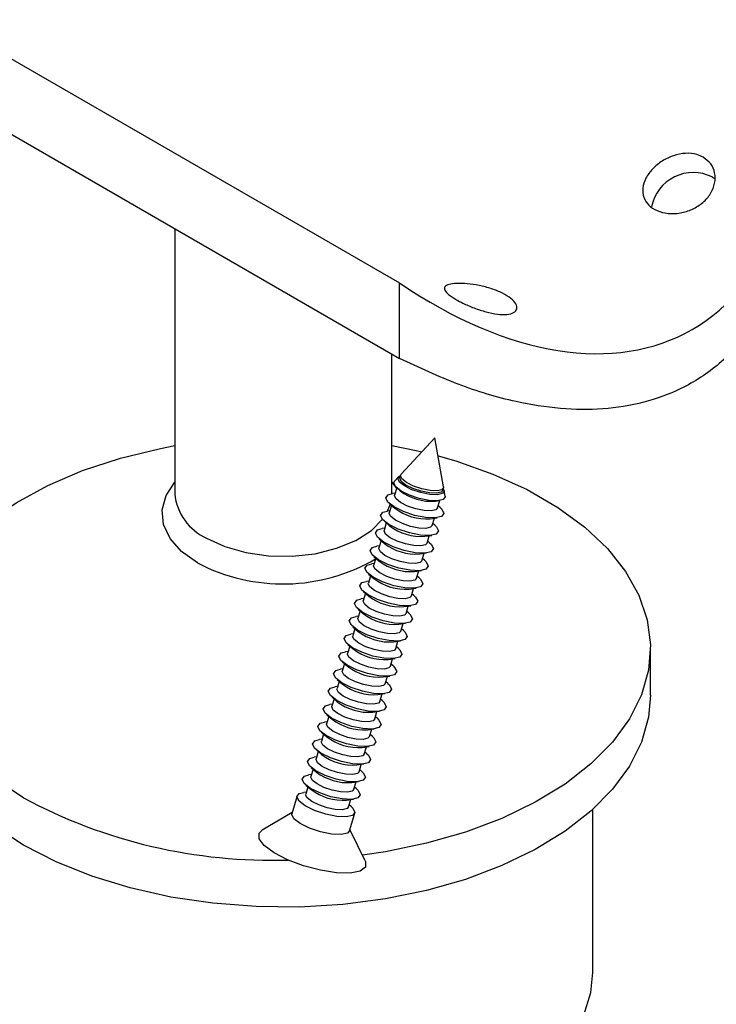
# Model space of a CAD drawing. Units: inches. Extents: x 0.1 to 21.9, y 0.1 to 16.9.
# Drawn here: x 19.9 to 20.1, y 6.9 to 7.2 of the extents above; entities that cross this region are included whole.
import ezdxf

# ---------------------------------------------------------------- set-up
doc = ezdxf.new("R2010")
doc.units = ezdxf.units.IN
doc.header["$MEASUREMENT"] = 0

msp = doc.modelspace()

# ---------------------------------------------------------------- linework, layer by layer
at = {"color": 7, "linetype": 'Continuous', "lineweight": 25}
for p, q in [((19.8141573657014, 7.178012985493708), (19.98606814206044, 7.078771006727789)), ((19.8141573657014, 7.157470173760875), (19.98606814206044, 7.058228194994957)), ((20.07116225342945, 7.107640123807605), (20.0719706629674, 7.107096943597144)), ((19.92487095164884, 7.093556581033291), (19.92487095164884, 7.021317732841574)), ((19.98606814206044, 7.058228194994957), (19.98606814206044, 7.078771006727789)), ((19.98392606975908, 7.021392538154141), (19.98392606975908, 7.059464787012916)), ((19.99569872781967, 7.036578406706639), (19.98646401229235, 7.02666358336214)), ((19.99802026463156, 7.023229468184696), (19.99569872782035, 7.036578406706384)), ((19.98576261982622, 7.025910535542098), (19.98471146822528, 7.024781969924748)), ((19.98631161869804, 7.026404031027537), (19.98611514497115, 7.025742870918279)), ((19.98486149503529, 7.021524172867871), (19.98416596640391, 7.021429941731927)), ((19.98528991583504, 7.022965865593205), (19.98469179922777, 7.020953124003377)), ((19.98540109298774, 7.022867173788137), (19.98619099799829, 7.022184966910082)), ((19.99780971064376, 7.022267653841746), (19.99800618437065, 7.022928813951005)), ((19.99846084079806, 7.020696135897714), (19.99819658932986, 7.022215593433274)), ((19.99580317717146, 7.019328562479129), (19.99683745045087, 7.019468687186598)), ((19.99638636490038, 7.017477906926843), (19.99698448150765, 7.019490648516681)), ((19.9834381492919, 7.016734425952984), (19.98274262066052, 7.01664019481704)), ((19.98386593802069, 7.018173991675828), (19.98326845348438, 7.016163377088492)), ((19.98333474228917, 7.018632762511297), (19.9847676522549, 7.017395219995202)), ((19.99708725643906, 7.017590184956165), (19.9965560607079, 7.018048955791324)), ((19.9824425922773, 7.01338424476094), (19.98184510774105, 7.011373630173818)), ((19.98191139654577, 7.013843015596406), (19.98334430651147, 7.012605473080343)), ((19.99437983142808, 7.014538815564245), (19.9962560323251, 7.0147930057353)), ((19.99496301915698, 7.012688160011957), (19.9955605036933, 7.0146987745993)), ((19.98201480354856, 7.011944679038282), (19.9813192749172, 7.011850447902342)), ((19.99566391069568, 7.012800438041271), (19.99513271496451, 7.013259208876442)), ((19.98101924653397, 7.008594497846246), (19.98042176199766, 7.006583883258924)), ((19.98048805080244, 7.009053268681722), (19.98192096076833, 7.007815726165484)), ((19.99295648568474, 7.009749068649362), (19.99483268658171, 7.010003258820412)), ((19.99353967341366, 7.007898413097285), (19.9941371579499, 7.009909027684409)), ((19.99424056495233, 7.008010691126588), (19.99370936922117, 7.008469461961741)), ((19.98059145780518, 7.007154932123401), (19.97989592917379, 7.007060700987456)), ((19.97959590079057, 7.003804750931361), (19.97899841625427, 7.001794136344043)), ((19.97906470505906, 7.004263521766826), (19.98049761502487, 7.00302597925066)), ((19.99153313994114, 7.00495932173464), (19.99340934083838, 7.005213511905724)), ((19.99211632767028, 7.00310866618239), (19.99271381220658, 7.005119280769724)), ((19.99281721920896, 7.003220944211688), (19.99228602347779, 7.003679715046854)), ((19.97916811206178, 7.002365185208499), (19.97847258343045, 7.002270954072563)), ((19.99010979419786, 7.00016957481976), (19.99198599509499, 7.000423764990829)), ((19.99069298192688, 6.998318919267509), (19.99129046646318, 7.000329533854829)), ((19.97774476631842, 6.997575438293635), (19.97704923768702, 6.997481207157691)), ((19.9781725550472, 6.999015004016468), (19.97757507051089, 6.997004389429139)), ((19.97764135931565, 6.999473774851953), (19.97907426928143, 6.998236232335819)), ((19.99139387346557, 6.998431197296811), (19.99086267773439, 6.998889968131977)), ((19.97621801357228, 6.994684027937054), (19.977650923538, 6.993446485420971)), ((19.98868644845454, 6.995379827904884), (19.99056264935162, 6.99563401807595)), ((19.9892696361835, 6.993529172352607), (19.98986712071981, 6.995539786939946)), ((19.97632142057501, 6.992785691378737), (19.97562589194365, 6.992691460242797)), ((19.9767492093038, 6.994225257101589), (19.9761517247675, 6.992214642514268)), ((19.98997052772218, 6.993641450381928), (19.98943933199102, 6.994100221217084)), ((19.9753258635604, 6.989435510186707), (19.97472837902416, 6.987424895599589)), ((19.97479466782888, 6.989894281022176), (19.97622757779455, 6.988656738506131)), ((19.98726310271121, 6.990590080990006), (19.98913930360822, 6.990844271161059)), ((19.9878462904401, 6.988739425437735), (19.98844377497641, 6.990750040025058)), ((19.98854718197879, 6.988851703467039), (19.98801598624762, 6.989310474302204)), ((19.97489807483167, 6.987995944464054), (19.97420254620031, 6.987901713328112)), ((19.97390251781708, 6.984645763272017), (19.97330503328078, 6.982635148684698)), ((19.97337132208555, 6.985104534107483), (19.97480423205142, 6.983866991591271)), ((19.9858397569679, 6.985800334075127), (19.98771595786484, 6.986054524246173)), ((19.98642294469677, 6.983949678523055), (19.98702042923301, 6.985960293110169)), ((19.98712383623547, 6.984061956552349), (19.98659264050428, 6.984520727387522)), ((19.97347472908829, 6.983206197549166), (19.97277920045693, 6.983111966413227)), ((19.98441641122431, 6.981010587160404), (19.98629261212151, 6.981264777331484)), ((19.98499959895339, 6.979159931608163), (19.98559708348969, 6.98117054619548)), ((19.97247917207369, 6.979856016357123), (19.97188168753745, 6.977845401770014)), ((19.97194797634215, 6.980314787192605), (19.97338088630796, 6.979077244676443)), ((19.98570049049207, 6.97927220963747), (19.9851692947609, 6.979730980472632)), ((20.05439851070396, 6.966448394024138), (20.05439851070396, 6.979307304447535)), ((19.97205138334495, 6.978416450634425), (19.97135585471332, 6.978322219498447)), ((19.98299306548101, 6.976220840245528), (19.98486926637813, 6.976475030416597)), ((19.98357625321006, 6.974370184693481), (19.9841737377463, 6.976380799280592)), ((19.97062803760152, 6.973626703719401), (19.96993250897014, 6.973532472583458)), ((19.97105582633031, 6.975066269442237), (19.970458341794, 6.97305565485492)), ((19.97052463059879, 6.975525040277703), (19.97195754056454, 6.974287497761595)), ((19.98427714474893, 6.974482462722546), (19.98374594901756, 6.974941233557889)), ((19.96910128485539, 6.970735293362825), (19.97053419482108, 6.969497750846766)), ((19.98156971973768, 6.971431093330652), (19.98344592063471, 6.97168528350171)), ((19.98215290746661, 6.969580437778387), (19.98275039200292, 6.97159105236571)), ((19.96920469185812, 6.96883695680451), (19.96850916322674, 6.968742725668566)), ((19.96963248058691, 6.970276522527358), (19.9690349960506, 6.968265907940031)), ((19.98285379900531, 6.969692715807689), (19.98232260327413, 6.970151486642862)), ((19.96820913484354, 6.965486775612474), (19.96761165030728, 6.963476161025341)), ((19.96767793911202, 6.96594554644793), (19.96911084907766, 6.96470800393192)), ((19.98014637399437, 6.966641346415778), (19.98202257489134, 6.966895536586827)), ((19.98072956172322, 6.9647906908635), (19.98132704625952, 6.966801305450826)), ((19.98143045326194, 6.964902968892791), (19.98089925753073, 6.965361739727983)), ((19.9677813461148, 6.964047209889824), (19.9670858174834, 6.963952978753878)), ((19.9667857891002, 6.96069702869779), (19.96618830456389, 6.958686414110461)), ((19.9662545933687, 6.961155799533238), (19.96768750333452, 6.959918257017065)), ((19.97872302825104, 6.961851599500904), (19.98059922914794, 6.962105789671942)), ((19.9793062159799, 6.960000943948808), (19.97990370051615, 6.962011558535943)), ((19.98000710751862, 6.960113221978094), (19.97947591178741, 6.960571992813293)), ((19.9663580003714, 6.959257462974922), (19.96566247174004, 6.959163231838981)), ((19.97729968250746, 6.957061852586182), (19.97917588340459, 6.957316042757253)), ((19.9778828702365, 6.955211197033928), (19.9784803547728, 6.957221811621253)), ((19.96493465462802, 6.954467716060043), (19.96423912599666, 6.9543734849241)), ((19.96536244335681, 6.955907281782895), (19.96476495882051, 6.953896667195568)), ((19.9648312476253, 6.956366052618352), (19.96626415759107, 6.955128510102224)), ((19.97858376177522, 6.955323475063211), (19.97805256604401, 6.9557822458984)), ((19.97587633676414, 6.952272105671301), (19.97775253766121, 6.952526295842364)), ((19.97645952449312, 6.950421450119035), (19.97705700902942, 6.952432064706365)), ((19.96351130888463, 6.949677969145153), (19.96281578025327, 6.949583738009213)), ((19.96393909761344, 6.951117534868071), (19.96334161307711, 6.949106920280678)), ((19.96340790188199, 6.95157630570347), (19.96484081184771, 6.950338763187389)), ((19.97716041603179, 6.950533728148345), (19.97662922030063, 6.950992498983497)), ((19.96251575187005, 6.946327787953178), (19.96191826733379, 6.944317173365993)), ((19.96198455613861, 6.946786558788576), (19.96341746610428, 6.945549016272533)), ((19.97445299102076, 6.94748235875647), (19.97632919191776, 6.947736548927524)), ((19.97503617874972, 6.945631703204144), (19.97563366328605, 6.947642317791535)), ((19.9620879631413, 6.944888222230471), (19.96139243450993, 6.944793991094529)), ((19.97573707028842, 6.945743981233451), (19.97520587455724, 6.946202752068625)), ((19.96109240612672, 6.941538041038488), (19.96049492159041, 6.939527426451121)), ((19.96056121039527, 6.941996811873893), (19.96199412036115, 6.940759269357677)), ((19.97302964527745, 6.942692611841583), (19.97490584617438, 6.942946802012627)), ((19.9736128330064, 6.940841956289459), (19.97421031754266, 6.942852570876637)), ((19.9743137245451, 6.94095423431876), (19.97378252881391, 6.941413005153937)), ((19.95815383988143, 6.939021577822997), (19.956719670216, 6.934195406977067)), ((19.96066461739794, 6.940098475315646), (19.95996908876639, 6.94000424417968)), ((19.97160629953384, 6.937902864926866), (19.97348250043105, 6.938157055097947)), ((19.97218948726302, 6.936052209374586), (19.97278697179934, 6.93806282396196)), ((19.97289037880185, 6.936164487403827), (19.97235918307055, 6.936623258239105)), ((19.95682233569921, 6.934540889923702), (19.94867588826886, 6.929671640849225)), ((19.97244023390705, 6.929523803693858), (19.97387440357248, 6.934349974539788)), ((20.0386504792079, 6.890902295286677), (20.0386504792079, 6.935351893432092)), ((19.97670819070493, 6.921341418175927), (19.97254289939027, 6.929869286640505))]:
    msp.add_line(p, q, dxfattribs=at)
at = {"color": 7, "linetype": 'Continuous', "lineweight": 25, "flags": 128}
for points in [[(19.88368783258575, 6.938486898856145), (19.87582096792713, 6.94360137217121), (19.869057159725, 6.949217078507065), (19.86349135702007, 6.955255185656537), (19.85920169148192, 6.961630931830939), (19.85624838061165, 6.968254815529791), (19.85467288242014, 6.975033851945695), (19.85449731344846, 6.981872878267201), (19.85572413830012, 6.988675889556085), (19.85833613504344, 6.995347386446238), (19.86229663696971, 7.001793715745422), (19.86755004731341, 7.007924385120806), (19.87402261970893, 7.01365333341295), (19.8816234934279, 7.018900138745845), (19.89024596886461, 7.023591147473754), (19.89976900536465, 7.027660508116957), (19.9100589203703, 7.031051095772169), (19.92097126603065, 7.033715314020974), (19.92487095164884, 7.034462072331739)], [(19.98392606975908, 7.034462072331739), (19.99060394682547, 7.033119581605299), (19.99214696188581, 7.032765064358298)], [(19.99655484525728, 7.031655693881973), (20.00137474055406, 7.030269856366671), (20.01148609098872, 7.02670472861039), (20.0207960569337, 7.022474244915297), (20.02917394687483, 7.017637791999136), (20.03650215360191, 7.012263263059218), (20.04267780515609, 7.006426104700743), (20.04761420892677, 7.000208257831855), (20.05124206862573, 6.993697007392908), (20.05351045705517, 6.986983757067225), (20.0543875310139, 6.980162746173754), (20.05386097830612, 6.973329726753597), (20.05193819057761, 6.966580619421251), (20.0486461595533, 6.960010166849437), (20.04403109813254, 6.953710603789651), (20.03815779166133, 6.947770362298445), (20.0311086884881, 6.942272830345182), (20.02298274256955, 6.937295181227745), (20.01389402437411, 6.932907290228607), (20.0039701195825, 6.929170753719015), (19.99335033806456, 6.926138024480979), (19.98218375827392, 6.923851675385173), (19.97593095532729, 6.922932702090017)], [(19.98651120190985, 7.022075505371663), (19.98501299914701, 7.023241537656822), (19.98450042275774, 7.024280335278296), (19.98471146822528, 7.024781969924748)], [(19.99795286776915, 7.022749396526458), (19.99820832623881, 7.022066481454275), (19.99770996348047, 7.021385145305042), (19.99632557099212, 7.021065616067064), (19.99426590998057, 7.021156539170285), (19.99184454516397, 7.021644072396456), (19.9894301073859, 7.022453993231398), (19.98739017291115, 7.023462998569936), (19.98603530327144, 7.024517476495937), (19.9855717650875, 7.025456892304033), (19.98607012784585, 7.026138228453267), (19.98625830209654, 7.026224613602993)], [(19.99780971064371, 7.022267653841761), (19.99737151610129, 7.021796481498248), (19.99608484824139, 7.021499507912893), (19.99417057924025, 7.021584012730434), (19.99192013920042, 7.022037130858444), (19.98967613721766, 7.022789879169457), (19.98778020225192, 7.023727658556799), (19.98652097321504, 7.024707700609746), (19.98609015631295, 7.025580802809831), (19.9861151449712, 7.025742870918266)], [(19.99802026463156, 7.023229468184696), (19.9980311730289, 7.023090882059444), (19.99756798982823, 7.022457641607481), (19.99628132196831, 7.022160668022123), (19.99436705296717, 7.022245172839668), (19.99211661292731, 7.022698290967679), (19.98987261094454, 7.023451039278698), (19.98797667597878, 7.024388818666051), (19.98671744694189, 7.025368860719), (19.98628663003979, 7.026241962919096), (19.98646401229235, 7.02666358336214)], [(19.98458899124034, 7.017738301381185), (19.98289625712515, 7.019055734960586), (19.98231712620756, 7.020229413327947), (19.98293976591996, 7.021080654591257), (19.98416596640391, 7.021429941731927)], [(19.99846084079806, 7.020696135897714), (19.99847381936709, 7.020531249201395), (19.99792273427405, 7.01977783376475), (19.99639188540852, 7.019424501183433), (19.9941143306331, 7.019525043139987), (19.99143680701625, 7.020064153032937), (19.98876694325684, 7.020959756268129), (19.98651120190985, 7.022075505371663)], [(19.99638636490033, 7.017477906926858), (19.9959481703579, 7.017006734583346), (19.994661502498, 7.01670976099799), (19.99274723349687, 7.016794265815532), (19.99049679345704, 7.017247383943542), (19.98825279147428, 7.018000132254556), (19.98635685650854, 7.018937911641899), (19.98509762747166, 7.019917953694844), (19.98466681056956, 7.02079105589493), (19.98469179922781, 7.020953124003364)], [(19.98316564549695, 7.01294855446629), (19.98147291138176, 7.014265988045691), (19.98089378046418, 7.015439666413053), (19.98151642017656, 7.016290907676362), (19.98274262066052, 7.01664019481704)], [(19.99496301915694, 7.012688160011971), (19.99452482461452, 7.012216987668456), (19.99323815675461, 7.011920014083102), (19.99132388775348, 7.012004518900643), (19.98907344771365, 7.012457637028653), (19.98682944573089, 7.013210385339666), (19.98493351076515, 7.014148164727009), (19.98367428172827, 7.015128206779953), (19.98324346482617, 7.01600130898004), (19.98326845348442, 7.016163377088477)], [(19.99708725643906, 7.017590184956165), (19.9975257416035, 7.017167212506846), (19.99810487252108, 7.015993534139486), (19.99748223280869, 7.015142292876177), (19.99575261371828, 7.014743082482736), (19.99317933407735, 7.014856679122714), (19.99015415238438, 7.015465788737433), (19.98713762512878, 7.016477679909641), (19.98458899124034, 7.017738301381185)], [(19.98174229975362, 7.008158807551608), (19.98004956563842, 7.009476241131009), (19.97947043472084, 7.010649919498371), (19.98009307443323, 7.01150116076168), (19.9813192749172, 7.011850447902342)], [(19.99353967341361, 7.007898413097299), (19.99310147887119, 7.00742724075378), (19.99181481101129, 7.007130267168425), (19.98990054201016, 7.007214771985968), (19.98765010197032, 7.007667890113978), (19.98540609998756, 7.008420638424989), (19.98351016502182, 7.009358417812334), (19.98225093598494, 7.010338459865277), (19.98182011908285, 7.011211562065364), (19.98184510774109, 7.011373630173804)], [(19.99566391069568, 7.012800438041271), (19.99610239586011, 7.012377465591949), (19.99668152677769, 7.011203787224589), (19.9960588870653, 7.010352545961279), (19.9943292679749, 7.009953335567839), (19.99175598833396, 7.010066932207819), (19.98873080664099, 7.010676041822536), (19.98571427938539, 7.011687932994744), (19.98316564549695, 7.01294855446629)], [(19.99424056495233, 7.008010691126588), (19.99467905011678, 7.007587718677268), (19.99525818103436, 7.006414040309908), (19.99463554132197, 7.005562799046599), (19.99290592223156, 7.005163588653158), (19.99033264259063, 7.005277185293137), (19.98730746089766, 7.005886294907856), (19.98429093364206, 7.006898186080062), (19.98174229975362, 7.008158807551608)], [(19.98031895401023, 7.00336906063671), (19.97862621989504, 7.004686494216112), (19.97804708897745, 7.005860172583474), (19.97866972868985, 7.006711413846783), (19.97989592917379, 7.007060700987456)], [(19.99211632767021, 7.003108666182408), (19.99167813312779, 7.002637493838889), (19.99039146526789, 7.002340520253534), (19.98847719626676, 7.002425025071076), (19.98622675622692, 7.002878143199085), (19.98398275424417, 7.003630891510097), (19.98208681927842, 7.004568670897442), (19.98082759024155, 7.005548712950387), (19.98039677333945, 7.006421815150472), (19.9804217619977, 7.006583883258912)], [(19.99281721920896, 7.003220944211688), (19.99325570437339, 7.002797971762372), (19.99383483529098, 7.001624293395011), (19.99321219557858, 7.000773052131701), (19.99148257648818, 7.000373841738261), (19.98890929684724, 7.000487438378239), (19.98588411515427, 7.001096547992958), (19.98286758789867, 7.002108439165165), (19.98031895401023, 7.00336906063671)], [(19.97889560826684, 6.998579313721835), (19.97720287415165, 6.999896747301237), (19.97662374323406, 7.001070425668598), (19.97724638294645, 7.001921666931907), (19.97847258343045, 7.002270954072563)], [(19.99069298192683, 6.998318919267524), (19.99025478738441, 6.997847746924007), (19.98896811952451, 6.997550773338651), (19.98705385052338, 6.997635278156194), (19.98480341048354, 6.998088396284205), (19.98255940850078, 6.998841144595216), (19.98066347353504, 6.999778923982561), (19.97940424449816, 7.000758966035505), (19.97897342759607, 7.001632068235591), (19.97899841625431, 7.001794136344029)], [(19.97747226252347, 6.993789566806937), (19.97577952840827, 6.995107000386339), (19.97520039749069, 6.9962806787537), (19.97582303720308, 6.99713192001701), (19.97704923768702, 6.997481207157691)], [(19.99139387346557, 6.998431197296811), (19.99183235863, 6.998008224847496), (19.99241148954758, 6.996834546480136), (19.99178884983519, 6.995983305216827), (19.99005923074479, 6.995584094823387), (19.98748595110385, 6.995697691463365), (19.98446076941088, 6.996306801078084), (19.98144424215528, 6.997318692250291), (19.97889560826684, 6.998579313721835)], [(19.98926963618343, 6.993529172352626), (19.98883144164101, 6.99305800000911), (19.98754477378111, 6.992761026423754), (19.98563050477998, 6.992845531241297), (19.98338006474015, 6.993298649369307), (19.98113606275738, 6.994051397680319), (19.97924012779164, 6.994989177067663), (19.97798089875476, 6.995969219120607), (19.97755008185267, 6.996842321320694), (19.97757507051092, 6.997004389429131)], [(19.97604891678007, 6.988999819892062), (19.97435618266488, 6.990317253471464), (19.97377705174729, 6.991490931838825), (19.97439969145968, 6.992342173102135), (19.97562589194365, 6.992691460242797)], [(19.98784629044006, 6.988739425437749), (19.98740809589764, 6.988268253094231), (19.98612142803773, 6.987971279508876), (19.9842071590366, 6.988055784326417), (19.98195671899677, 6.988508902454428), (19.97971271701401, 6.98926165076544), (19.97781678204827, 6.990199430152783), (19.97655755301139, 6.991179472205729), (19.97612673610929, 6.992052574405815), (19.97615172476754, 6.992214642514254)], [(19.98997052772218, 6.993641450381928), (19.99040901288663, 6.993218477932598), (19.99098814380421, 6.992044799565236), (19.99036550409182, 6.991193558301927), (19.98863588500141, 6.990794347908487), (19.98606260536048, 6.990907944548466), (19.98303742366751, 6.991517054163184), (19.98002089641191, 6.992528945335391), (19.97747226252347, 6.993789566806937)], [(19.97462557103675, 6.984210072977366), (19.97293283692155, 6.985527506556769), (19.97235370600397, 6.986701184924129), (19.97297634571636, 6.987552426187438), (19.97420254620031, 6.987901713328112)], [(19.98642294469673, 6.983949678523064), (19.98598475015431, 6.983478506179543), (19.98469808229441, 6.983181532594188), (19.98278381329328, 6.98326603741173), (19.98053337325344, 6.98371915553974), (19.97828937127068, 6.984471903850752), (19.97639343630495, 6.985409683238097), (19.97513420726806, 6.986389725291041), (19.97470339036597, 6.987262827491127), (19.97472837902422, 6.987424895599571)], [(19.98854718197879, 6.988851703467039), (19.98898566714323, 6.988428731017722), (19.98956479806081, 6.987255052650362), (19.98894215834842, 6.986403811387052), (19.98721253925802, 6.986004600993612), (19.98463925961708, 6.986118197633591), (19.98161407792411, 6.986727307248309), (19.97859755066851, 6.987739198420515), (19.97604891678007, 6.988999819892062)], [(19.98712383623547, 6.984061956552349), (19.98756232139991, 6.983638984103026), (19.98814145231749, 6.982465305735665), (19.9875188126051, 6.981614064472355), (19.98578919351469, 6.981214854078917), (19.98321591387376, 6.981328450718896), (19.98019073218079, 6.981937560333614), (19.97717420492519, 6.982949451505821), (19.97462557103675, 6.984210072977366)], [(19.97320222529335, 6.979420326062492), (19.97150949117815, 6.980737759641893), (19.97093036026057, 6.981911438009254), (19.97155299997296, 6.982762679272564), (19.97277920045693, 6.983111966413227)], [(19.98499959895335, 6.979159931608175), (19.98456140441093, 6.978688759264656), (19.98327473655102, 6.9783917856793), (19.98136046754989, 6.978476290496842), (19.97911002751006, 6.978929408624853), (19.9768660255273, 6.979682156935864), (19.97497009056156, 6.980619936323208), (19.97371086152468, 6.981599978376153), (19.97328004462258, 6.982473080576239), (19.97330503328083, 6.98263514868468)], [(19.98570049049207, 6.97927220963747), (19.98613897565651, 6.978849237188152), (19.98671810657409, 6.977675558820792), (19.98609546686169, 6.976824317557482), (19.98436584777129, 6.976425107164042), (19.98179256813036, 6.97653870380402), (19.97876738643738, 6.97714781341874), (19.97575085918179, 6.978159704590946), (19.97320222529335, 6.979420326062492)], [(19.97177887954997, 6.974630579147588), (19.97008614543477, 6.975948012726991), (19.96950701451719, 6.977121691094352), (19.97012965422958, 6.977972932357661), (19.97135585471332, 6.978322219498447)], [(19.98357625321001, 6.974370184693496), (19.98313805866759, 6.97389901234998), (19.98185139080769, 6.973602038764624), (19.97993712180655, 6.973686543582167), (19.97768668176672, 6.974139661710177), (19.97544267978396, 6.974892410021189), (19.97354674481822, 6.975830189408533), (19.97228751578134, 6.976810231461476), (19.97185669887925, 6.977683333661563), (19.9718816875375, 6.977845401770002)], [(19.97035553380658, 6.969840832232713), (19.96866279969138, 6.971158265812115), (19.9680836687738, 6.972331944179476), (19.96870630848619, 6.973183185442785), (19.96993250897014, 6.973532472583458)], [(19.98427714474893, 6.974482462722546), (19.98471562991313, 6.974059490273251), (19.98529476083071, 6.972885811905889), (19.98467212111832, 6.97203457064258), (19.98294250202791, 6.971635360249139), (19.98036922238698, 6.971748956889118), (19.97734404069401, 6.972358066503837), (19.97432751343841, 6.973369957676044), (19.97177887954997, 6.974630579147588)], [(19.98215290746657, 6.9695804377784), (19.98171471292414, 6.969109265434879), (19.98042804506425, 6.968812291849523), (19.97851377606312, 6.968896796667067), (19.97626333602328, 6.969349914795076), (19.97401933404052, 6.970102663106088), (19.97212339907478, 6.971040442493432), (19.9708641700379, 6.972020484546376), (19.97043335313581, 6.972893586746463), (19.97045834179405, 6.973055654854905)], [(19.96893218806319, 6.965051085317811), (19.967239453948, 6.966368518897213), (19.96666032303041, 6.967542197264574), (19.96728296274281, 6.968393438527884), (19.96850916322674, 6.968742725668566)], [(19.98072956172318, 6.964790690863508), (19.98029136718076, 6.964319518519988), (19.97900469932086, 6.964022544934632), (19.97709043031973, 6.964107049752174), (19.97483999027989, 6.964560167880184), (19.97259598829713, 6.965312916191197), (19.97070005333139, 6.966250695578541), (19.96944082429451, 6.967230737631485), (19.96901000739242, 6.96810383983157), (19.96903499605066, 6.968265907940014)], [(19.98285379900531, 6.969692715807689), (19.98329228416974, 6.969269743358374), (19.98387141508732, 6.968096064991013), (19.98324877537492, 6.967244823727703), (19.98151915628452, 6.966845613334263), (19.97894587664359, 6.966959209974243), (19.97592069495061, 6.96756831958896), (19.97290416769502, 6.968580210761167), (19.97035553380658, 6.969840832232713)], [(19.88368783258575, 6.925627988432747), (19.87582096792713, 6.930742461747811), (19.869057159725, 6.936358168083668), (19.86349135702007, 6.942396275233139), (19.85920169148192, 6.948772021407541), (19.85624838061165, 6.955395905106394), (19.85467288242014, 6.962174941522298), (19.85439851070396, 6.966448394024138)], [(20.05439851070396, 6.966448394024138), (20.05386097830612, 6.960470816330199), (20.05193819057761, 6.953721708997852), (20.0486461595533, 6.947151256426039), (20.04403109813254, 6.940851693366255), (20.03815779166133, 6.934911451875048), (20.0311086884881, 6.929413919921783), (20.02298274256955, 6.924436270804349), (20.01389402437411, 6.92004837980521), (20.0039701195825, 6.916311843295618), (19.99335033806456, 6.91327911405758), (19.98218375827392, 6.910992764961775), (19.97062713451342, 6.909484891337768), (19.95884269644821, 6.908776660425938), (19.94699587175694, 6.908878014235827), (19.93525296388969, 6.909787529982116), (19.92377881753216, 6.91149244005741), (19.91273450454756, 6.913968811261459), (19.90227506288077, 6.917181880770832), (19.89254732016542, 6.921086544132754), (19.88368783258575, 6.925627988432747)], [(19.98143045326194, 6.964902968892791), (19.98186893842635, 6.964479996443472), (19.98244806934394, 6.963306318076111), (19.98182542963154, 6.962455076812801), (19.98009581054114, 6.962055866419361), (19.9775225309002, 6.96216946305934), (19.97449734920723, 6.962778572674059), (19.97148082195163, 6.963790463846266), (19.96893218806319, 6.965051085317811)], [(19.96750884231985, 6.960261338403124), (19.96581610820466, 6.961578771982527), (19.96523697728707, 6.962752450349887), (19.96585961699946, 6.963603691613196), (19.9670858174834, 6.963952978753878)], [(19.97930621597985, 6.960000943948819), (19.97886802143743, 6.959529771605305), (19.97758135357753, 6.959232798019949), (19.9756670845764, 6.959317302837491), (19.97341664453657, 6.959770420965501), (19.97117264255381, 6.960523169276513), (19.96927670758807, 6.961460948663857), (19.96801747855119, 6.962440990716802), (19.96758666164909, 6.963314092916888), (19.96761165030734, 6.963476161025325)], [(19.98000710751862, 6.960113221978094), (19.98044559268301, 6.959690249528783), (19.98102472360059, 6.958516571161423), (19.9804020838882, 6.957665329898113), (19.97867246479779, 6.957266119504673), (19.97609918515686, 6.957379716144652), (19.97307400346389, 6.957988825759371), (19.97005747620829, 6.959000716931579), (19.96750884231985, 6.960261338403124)], [(19.96608549657647, 6.955471591488233), (19.96439276246127, 6.956789025067636), (19.96381363154369, 6.957962703434997), (19.96443627125608, 6.958813944698305), (19.96566247174004, 6.959163231838981)], [(19.97788287023646, 6.955211197033939), (19.97744467569403, 6.954740024690418), (19.97615800783414, 6.954443051105062), (19.97424373883301, 6.954527555922605), (19.97199329879317, 6.954980674050614), (19.96974929681041, 6.955733422361627), (19.96785336184467, 6.956671201748971), (19.96659413280779, 6.957651243801915), (19.96616331590569, 6.958524346002001), (19.96618830456394, 6.958686414110444)], [(19.96466215083324, 6.950681844573372), (19.96296941671809, 6.951999278152738), (19.96239028580052, 6.953172956520067), (19.9630129255129, 6.954024197783353), (19.96423912599666, 6.9543734849241)], [(19.97858376177522, 6.955323475063211), (19.97902224693963, 6.954900502613894), (19.97960137785721, 6.953726824246535), (19.97897873814482, 6.952875582983224), (19.97724911905441, 6.952476372589785), (19.97467583941348, 6.952589969229763), (19.9716506577205, 6.953199078844481), (19.96863413046491, 6.954210970016688), (19.96608549657647, 6.955471591488233)], [(19.97645952449306, 6.95042145011905), (19.97602132995064, 6.949950277775535), (19.97473466209074, 6.949653304190181), (19.97282039308961, 6.949737809007723), (19.97056995304977, 6.950190927135733), (19.96832595106701, 6.950943675446745), (19.96643001610127, 6.95188145483409), (19.96517078706439, 6.952861496887034), (19.9647399701623, 6.953734599087119), (19.96476495882055, 6.953896667195554)], [(19.96323880508986, 6.945892097658476), (19.96154607097471, 6.947209531237842), (19.96096694005714, 6.948383209605171), (19.96158957976952, 6.949234450868458), (19.96281578025327, 6.949583738009213)], [(19.97503617874968, 6.945631703204156), (19.97459798420726, 6.945160530860638), (19.97331131634736, 6.944863557275283), (19.97139704734622, 6.944948062092825), (19.96914660730639, 6.945401180220835), (19.96690260532363, 6.946153928531848), (19.96500667035789, 6.947091707919192), (19.96374744132101, 6.948071749972137), (19.96331662441891, 6.948944852172222), (19.96334161307717, 6.949106920280661)], [(19.97716041603179, 6.950533728148345), (19.97759890119604, 6.950110755699048), (19.97817803211361, 6.948937077331719), (19.97755539240123, 6.948085836068433), (19.97582577331088, 6.947686625675003), (19.97325249367001, 6.94780022231498), (19.97022731197712, 6.948409331929679), (19.96721078472161, 6.949421223101861), (19.96466215083324, 6.950681844573372)], [(19.96181545934652, 6.941102350743795), (19.96012272523137, 6.942419784323161), (19.9595435943138, 6.94359346269049), (19.96016623402618, 6.944444703953777), (19.96139243450993, 6.944793991094529)], [(19.97361283300635, 6.940841956289473), (19.97317463846392, 6.940370783945954), (19.97188797060403, 6.940073810360599), (19.96997370160289, 6.940158315178141), (19.96772326156306, 6.940611433306151), (19.9654792595803, 6.941364181617163), (19.96358332461455, 6.942301961004508), (19.96232409557768, 6.943282003057451), (19.96189327867558, 6.944155105257537), (19.96191826733383, 6.944317173365979)], [(19.97573707028842, 6.945743981233451), (19.97617555545266, 6.945321008784152), (19.97675468637023, 6.944147330416823), (19.97613204665785, 6.943296089153537), (19.97440242756749, 6.942896878760108), (19.97182914792663, 6.943010475400085), (19.96880396623374, 6.943619585014784), (19.96578743897823, 6.944631476186966), (19.96323880508986, 6.945892097658476)], [(19.9743137245451, 6.94095423431876), (19.97475220970933, 6.940531261869471), (19.97533134062689, 6.939357583502142), (19.97470870091452, 6.938506342238856), (19.97297908182416, 6.938107131845427), (19.97040580218329, 6.938220728485402), (19.96738062049041, 6.938829838100103), (19.9643640932349, 6.939841729272284), (19.96181545934652, 6.941102350743795)], [(19.97289037880185, 6.936164487403827), (19.97332886396599, 6.935741514954537), (19.97390799488356, 6.934567836587197), (19.97328535517118, 6.933716595323905), (19.97155573608081, 6.933317384930474), (19.96898245643992, 6.93343098157045), (19.96595727474701, 6.934040091185155), (19.96294074749147, 6.935051982357344), (19.96039211360307, 6.936312603828866), (19.95869937948791, 6.937630037408244), (19.95812024857034, 6.938803715775583), (19.95874288828272, 6.939654957038876), (19.95996908876639, 6.94000424417968)], [(19.97218948726319, 6.936052209374536), (19.97175129272075, 6.935581037030998), (19.9704646248608, 6.93528406344563), (19.9685503558596, 6.935368568263176), (19.96629991581968, 6.935821686391203), (19.96405591383684, 6.936574434702242), (19.96215997887102, 6.93751221408962), (19.9609007498341, 6.9384922561426), (19.96046993293199, 6.939365358342718), (19.96049492159024, 6.939527426451169)], [(19.9724402339072, 6.929523803693813), (19.97185118550589, 6.928890424477921), (19.97012156641549, 6.92849121408448), (19.96754828677456, 6.92860481072446), (19.96452310508159, 6.929213920339177), (19.96150657782599, 6.930225811511384), (19.95895794393754, 6.93148643298293), (19.95726520982235, 6.932803866562333), (19.95668607890477, 6.933977544929693), (19.95671967021586, 6.93419540697711)], [(19.97670819070493, 6.921341418175927), (19.97679931635383, 6.921136560691963), (19.97676632063918, 6.919600924722111), (19.97531907223084, 6.918520327816659), (19.97259923788656, 6.918000546329674), (19.96887305394219, 6.918092460094631), (19.96450526524404, 6.918787071951816), (19.95992342138206, 6.920016388453003), (19.95557602515704, 6.921660075533902), (19.95188863000159, 6.923557237650796), (19.9492221838451, 6.925522167357373), (19.9478376970156, 6.927362523643489), (19.94787069273024, 6.928898159613341), (19.94867588826886, 6.929671640849225)], [(20.03622706796872, 6.87932078418661), (20.03812072051392, 6.885456608957715), (20.0386504792079, 6.890902295286677)]]:
    msp.add_lwpolyline(points, dxfattribs=at)
at = {"color": 8, "linetype": 'Continuous', "lineweight": 25, "flags": 128}
for points in [[(19.93105215884631, 7.00249989165906), (19.9267083531593, 7.005596551439903), (19.92357474022911, 7.009146906462989), (19.92178827397753, 7.012995789177314), (19.92142703155218, 7.016974984939273), (19.92250680098047, 7.020910583799767), (19.92487095164884, 7.024505451874052)], [(19.98392606975908, 7.024505451874052), (19.9852222811788, 7.022808000954357), (19.98523659533581, 7.022786435052264)], [(19.98279618652118, 7.016647451990461), (19.98339704464323, 7.018105513258756), (19.98351354220144, 7.018478340741185)], [(19.93351937346433, 7.009264463474036), (19.93849591341393, 7.006955165591838), (19.94421604113835, 7.005317445391388), (19.95041228982265, 7.004427880849068), (19.95679492976499, 7.004328067014195), (19.96306551581547, 7.005022671070753), (19.96893084233962, 7.006479214105054), (19.97411665318802, 7.008629589783645), (19.97838046560899, 7.011373248929766), (19.98137128680463, 7.014381960486809)]]:
    msp.add_lwpolyline(points, dxfattribs=at)
at = {"color": 7, "linetype": 'Continuous', "lineweight": 25}
for centre, radius, start, end in [((20.06602611863178, 7.097249580834039), 0.01159065416382336, 63.69641661016719, 169.0169078039959), ((19.9947480998732, 7.033379417777443), 0.01409041243965082, 232.6054982696658, 274.2942752881809), ((19.99332475413057, 7.028589670865069), 0.01409041244209955, 232.6054982734107, 274.2942752843914), ((19.99190140838752, 7.023799923951334), 0.01409041244322159, 232.6054982749708, 274.2942752828605), ((19.99047806264215, 7.019010177029802), 0.01409041243656451, 232.6054982656979, 274.2942752921082), ((19.98905471689953, 7.014220430117496), 0.01409041243907956, 232.6054982691844, 274.2942752886451), ((19.98763137115666, 7.009430683204337), 0.01409041244075781, 232.6054982715115, 274.2942752862928), ((19.9862080254138, 7.004640936291231), 0.01409041244249127, 232.6054982739554, 274.2942752838658), ((19.98478467967091, 6.999851189378013), 0.01409041244411562, 232.6054982761837, 274.2942752816602), ((19.98336133392562, 6.995061442456747), 0.01409041243771767, 232.6054982673185, 274.2942752905241), ((19.9819379881829, 6.990271695544091), 0.01409041243988791, 232.6054982703169, 274.2942752875146), ((19.98051464243992, 6.985481948630632), 0.01409041244127432, 232.6054982722667, 274.2942752856135), ((19.97909129669717, 6.980692201717861), 0.01409041244333149, 232.6054982750761, 274.2942752826973), ((19.97766795095426, 6.975902454804562), 0.01409041244486853, 232.6054982772534, 274.2942752805468), ((19.97624460520896, 6.971112707883272), 0.0140904124384479, 232.6054982683317, 274.2942752895044), ((19.9748212594661, 6.966322960970139), 0.01409041244015715, 232.6054982706786, 274.2942752871426), ((19.97339791372272, 6.961533214055294), 0.01409041244014271, 232.6054982706868, 274.2942752871325), ((19.97197456797982, 6.956743467142), 0.01409041244170077, 232.6054982728576, 274.2942752849763), ((19.95127773405807, 7.064578542320183), 0.1430646613685613, 241.8070041749299, 271.7914702143657), ((19.97055122223448, 6.951953720220582), 0.01409041243514842, 232.6054982637693, 274.2942752940467)]:
    msp.add_arc(centre, radius, start, end, dxfattribs=at)
at = {"color": 8, "linetype": 'Continuous', "lineweight": 25}
for centre, radius, start, end in [((19.93941420868765, 7.022623434206935), 0.01460175268084677, 185.1302908038952, 246.1898501542108), ((19.954283564532, 7.046773154775792), 0.04999820033897848, 242.3127610163678, 300.3441616719987)]:
    msp.add_arc(centre, radius, start, end, dxfattribs=at)
at = {"color": 7, "linetype": 'Continuous', "lineweight": 25}
msp.add_ellipse((19.99504323119761, 7.188589885409187), major_axis=(-0.07071355117908597, 0.1224728280624321), ratio=0.5773346305471362, start_param=2.26628203400678, end_param=4.016822009113763, dxfattribs=at)
for points, knots in [([(20.06873597307139, 7.113003554842154), (20.06947719122051, 7.112450311909443), (20.07095953321747, 7.111343896430211), (20.07201995703736, 7.108787329365858), (20.07202803103064, 7.105940449747507), (20.07089435835626, 7.103078965635941), (20.06875417679131, 7.100579702098733), (20.06585076575601, 7.098722254642667), (20.0625152679011, 7.097689380082913), (20.05912707944521, 7.097563884117542), (20.05608819250238, 7.098331683226839), (20.05375818205964, 7.099882973143639), (20.0523907835532, 7.10204236271865), (20.0521215624745, 7.104599590244285), (20.05297145718509, 7.107309286607902), (20.05483420757766, 7.109890976856953), (20.05748487469109, 7.112059430081297), (20.06063461618967, 7.113570090016482), (20.06393941526962, 7.114210716330339), (20.06674339968828, 7.113958575616366), (20.06817004924563, 7.113274796551398), (20.06873597307139, 7.113003554842154)], [0, 0, 0, 0, 0.05349687117826765, 0.1069869362307881, 0.1606534750109914, 0.2144363101967368, 0.2680281253769659, 0.3214211465225284, 0.374914511570402, 0.4286522748559788, 0.4823994932748887, 0.5359029967690617, 0.5892908971764368, 0.6428706053983274, 0.6966508482259233, 0.7503282425143544, 0.803761330025556, 0.8571880595121252, 0.9108549494263936, 0.96463791138556, 1, 1, 1, 1]), ([(20.09471659074871, 7.111818135339403), (20.09479108936883, 7.109358529337648), (20.09503627599062, 7.101263580926529), (20.09271602604494, 7.089194715491293), (20.08813210815767, 7.076098240935794), (20.08177159230381, 7.065374619466606), (20.07329176891508, 7.056318235132698), (20.06340896370645, 7.04988289043047), (20.05258284629511, 7.045911563461449), (20.04150514275268, 7.044146579267375), (20.02978505320613, 7.044290587375111), (20.01656020798347, 7.046407620475097), (20.00182025339388, 7.050815811263948), (19.99136073610391, 7.055737688347804), (19.98606814206044, 7.058228194994957)], [0, 0, 0, 0, 0.04680780047484381, 0.1540517992766636, 0.2380717756684606, 0.3243139046825096, 0.4084539860374368, 0.4957990042347151, 0.5694845993201832, 0.6452663987647721, 0.7203188398544087, 0.796980819403838, 0.8972707749178355, 1, 1, 1, 1]), ([(20.00152637632501, 7.074204280505759), (20.00078515817589, 7.074669193912652), (19.99930281617893, 7.075598961577953), (19.99824239235904, 7.076809579960773), (19.99823431836576, 7.077761186182562), (19.99936799104014, 7.078396818063389), (20.0015081726051, 7.078682606069844), (20.00441158364039, 7.078594163539993), (20.0077470814953, 7.078114046471787), (20.01113526995119, 7.077241357545603), (20.01417415689403, 7.076020249777077), (20.01650416733676, 7.07456265014547), (20.01787156584321, 7.073040065441267), (20.0181407869219, 7.071657618964311), (20.01729089221131, 7.070624948325428), (20.01542814181874, 7.07010948471369), (20.01277747470531, 7.070185749310527), (20.00962773320673, 7.070823532188248), (20.00632293412678, 7.071906632773165), (20.00351894970812, 7.073112093122925), (20.00209230015077, 7.073894081209019), (20.00152637632501, 7.074204280505759)], [0, 0, 0, 0, 0.05349687117826169, 0.1069869362307819, 0.1606534750109854, 0.2144363101967304, 0.2680281253769599, 0.3214211465225238, 0.3749145115703979, 0.4286522748559744, 0.4823994932748842, 0.5359029967690571, 0.5892908971764321, 0.6428706053983227, 0.6966508482259186, 0.7503282425143495, 0.8037613300255512, 0.8571880595121201, 0.9108549494263934, 0.9646379113855602, 1, 1, 1, 1])]:
    msp.add_open_spline(points, degree=3, knots=knots, dxfattribs=at)

doc.saveas('drawing.dxf')
